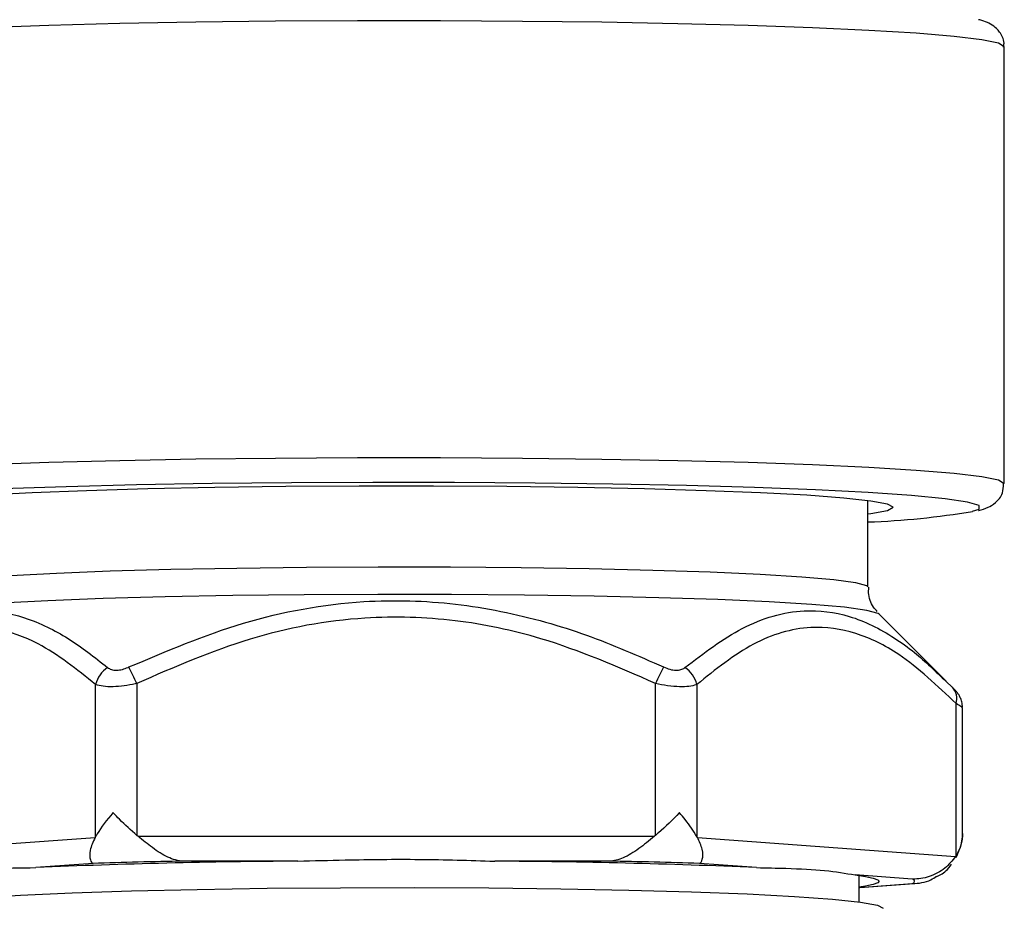
# Model space of a CAD drawing. Extents: x 0 to 148, y -2 to 109.
# Drawn here: x 20 to 21, y 57 to 59 of the extents above; entities that cross this region are included whole.
import ezdxf

# ---------------------------------------------------------------- set-up
doc = ezdxf.new("R2010")
doc.units = 0
doc.header["$LTSCALE"] = 4
doc.header["$MEASUREMENT"] = 0
doc.layers.add('OBJ', color=7, linetype='CONTINUOUS')

msp = doc.modelspace()

# ---------------------------------------------------------------- linework, layer by layer
at = {"layer": 'OBJ', "lineweight": -3}
for p, q in [((21.2813, 57.9467), (21.2813, 58.5103)), ((21.1054, 57.8131), (21.1054, 57.9245)), ((21.2065, 57.6915), (21.1199, 57.778)), ((20.1088, 57.4911), (20.1088, 57.6872)), ((20.1621, 57.6886), (20.1621, 57.4924)), ((20.8313, 57.4924), (20.8313, 57.6886)), ((20.8846, 57.6872), (20.8846, 57.4911)), ((21.2061, 57.6911), (21.2142, 57.6836)), ((21.2191, 57.4664), (21.2191, 57.6625)), ((21.2274, 57.4947), (21.2274, 57.6573)), ((20.1088, 57.4911), (20.1081, 57.4899)), ((20.1635, 57.4913), (20.8298, 57.4913)), ((20.8853, 57.4899), (20.8846, 57.4911)), ((19.775, 57.4653), (20.1081, 57.4899)), ((20.8853, 57.4899), (21.2184, 57.4653)), ((21.2191, 57.4664), (21.2184, 57.4653)), ((20.1054, 57.4563), (20.0317, 57.4509)), ((20.3697, 57.4592), (20.2222, 57.4592)), ((20.7712, 57.4592), (20.6237, 57.4592)), ((20.9617, 57.4509), (20.888, 57.4563)), ((21.1624, 57.4361), (21.0887, 57.4415)), ((21.0942, 57.4066), (21.0942, 57.4408)), ((21.0942, 57.4253), (21.1624, 57.4303)), ((21.0947, 57.4252), (21.1648, 57.4304))]:
    msp.add_line(p, q, dxfattribs=at)
at = {"layer": 'OBJ', "lineweight": -3, "flags": 128}
for points in [[(21.2813, 58.5103), (21.274, 58.5148), (21.2524, 58.5193), (21.2167, 58.5236), (21.1677, 58.5276), (21.1063, 58.5314), (21.0336, 58.5347), (20.9509, 58.5376), (20.8599, 58.54), (20.7621, 58.5418), (20.6594, 58.543), (20.5536, 58.5437), (20.4469, 58.5437), (20.341, 58.5431), (20.238, 58.5419), (20.1398, 58.5401), (20.0483, 58.5378), (19.965, 58.5349), (19.8916, 58.5316)], [(19.8916, 57.968), (19.965, 57.9713), (20.0483, 57.9742), (20.1398, 57.9765), (20.238, 57.9783), (20.341, 57.9795), (20.4469, 57.9801), (20.5536, 57.9801), (20.6594, 57.9794), (20.7621, 57.9782), (20.8599, 57.9764), (20.9509, 57.974), (21.0336, 57.9711), (21.1063, 57.9678), (21.1677, 57.964), (21.2167, 57.96), (21.2524, 57.9557), (21.274, 57.9512), (21.2813, 57.9467), (21.2813, 57.9467)], [(21.2488, 57.9181), (21.2487, 57.9182), (21.234, 57.9227), (21.2048, 57.927), (21.1617, 57.9311), (21.1056, 57.9349), (21.0376, 57.9384), (20.959, 57.9414), (20.8714, 57.9439), (20.7763, 57.9458), (20.6759, 57.9472), (20.5719, 57.948), (20.4664, 57.9481), (20.3615, 57.9476), (20.2593, 57.9465), (20.1617, 57.9448), (20.0707, 57.9425), (19.988, 57.9397), (19.9153, 57.9364)], [(21.1054, 57.9074), (21.1092, 57.9079), (21.1306, 57.9119), (21.1377, 57.916), (21.1306, 57.92), (21.1092, 57.924), (21.0742, 57.9278), (21.0263, 57.9314), (20.9666, 57.9346), (20.8964, 57.9373), (20.8172, 57.9396), (20.7309, 57.9414), (20.6393, 57.9426), (20.5446, 57.9432), (20.4488, 57.9432), (20.3541, 57.9426), (20.2625, 57.9414), (20.1762, 57.9396), (20.097, 57.9373), (20.0268, 57.9346), (19.9671, 57.9314)], [(21.2403, 57.9107), (21.2487, 57.9137), (21.2488, 57.9181)], [(19.888, 57.8131), (19.8951, 57.817), (19.9163, 57.8209), (19.9512, 57.8246), (19.9988, 57.828), (20.0581, 57.8311), (20.1277, 57.8337), (20.2059, 57.8359), (20.2909, 57.8375), (20.3808, 57.8386), (20.4734, 57.839), (20.5665, 57.8389), (20.658, 57.8381), (20.7457, 57.8368), (20.8276, 57.8349), (20.9017, 57.8324), (20.9663, 57.8296), (21.0199, 57.8263), (21.0613, 57.8228), (21.0894, 57.819), (21.1036, 57.8151), (21.1054, 57.8131)], [(21.1199, 57.778), (21.1186, 57.7789), (21.104, 57.7829), (21.0752, 57.7868), (21.0328, 57.7904), (20.9779, 57.7938), (20.9117, 57.7967), (20.8357, 57.7992), (20.7519, 57.8011), (20.662, 57.8025), (20.5682, 57.8033), (20.4728, 57.8034), (20.3779, 57.803), (20.2859, 57.8019), (20.1987, 57.8002), (20.1186, 57.798), (20.0473, 57.7953), (19.9865, 57.7921), (19.9377, 57.7886), (19.902, 57.7849), (19.8803, 57.7809), (19.8735, 57.778)], [(21.0887, 57.4415), (21.1023, 57.4395), (21.1121, 57.4374), (21.1181, 57.4353), (21.12, 57.4332), (21.1181, 57.4311), (21.1121, 57.429), (21.1023, 57.4269), (21.0942, 57.4256)], [(19.8685, 57.3984), (19.8703, 57.4004), (19.885, 57.4045), (19.914, 57.4084), (19.9567, 57.412), (20.012, 57.4154), (20.0787, 57.4184), (20.1552, 57.4208), (20.2397, 57.4228), (20.3302, 57.4242), (20.4247, 57.425), (20.5208, 57.4251), (20.6163, 57.4247), (20.709, 57.4236), (20.7968, 57.4219), (20.8775, 57.4197), (20.9493, 57.4169), (21.0105, 57.4138), (21.0597, 57.4102), (21.0956, 57.4064), (21.1175, 57.4024), (21.1249, 57.3984)]]:
    msp.add_lwpolyline(points, dxfattribs=at)
at = {"layer": 'OBJ', "lineweight": -3}
for centre, radius, start, end in [((21.0688, 58.93), 1.0337, 272.0321, 279.5525), ((20.145, 57.6781), 0.0373, 123.9589, 165.9015), ((19.1972, 57.2266), 1.0698, 25.582, 26.85), ((21.7975, 57.2259), 1.0713, 153.1482, 154.4145), ((20.8484, 57.6782), 0.0373, 14.0946, 56.0408), ((21.1984, 57.6688), 0.0217, 343.0918, 43.0257), ((20.4262, 48.2983), 9.1611, 90.35332, 92.46791), ((20.4172, 47.1666), 10.2945, 91.08531, 91.73564), ((20.5672, 48.2983), 9.1611, 87.53209, 89.64668), ((20.5762, 47.166), 10.2951, 88.26438, 88.91467), ((21.1626, 57.4332), 0.00288, 265.9088, 94.0912)]:
    msp.add_arc(centre, radius, start, end, dxfattribs=at)
for points, knots in [([(21.2803, 58.5097), (21.2806, 58.5115), (21.2819, 58.5188), (21.2752, 58.5303), (21.2667, 58.5381), (21.2581, 58.5423), (21.2531, 58.5443), (21.2488, 58.5451), (21.2482, 58.5452)], [0, 0, 0, 0, 0.058173, 0.233368, 0.397876, 0.619133, 0.949947, 1, 1, 1, 1]), ([(21.248, 57.9116), (21.2481, 57.9117), (21.253, 57.9126), (21.2583, 57.9147), (21.2686, 57.9201), (21.2797, 57.9314), (21.2802, 57.9423), (21.2804, 57.9466)], [0, 0, 0, 0, 0.007892, 0.420567, 0.667769, 0.869008, 1, 1, 1, 1]), ([(21.1173, 57.7816), (21.1161, 57.7828), (21.1114, 57.7876), (21.1056, 57.7996), (21.1063, 57.8096), (21.1065, 57.8128)], [0, 0, 0, 0, 0.182434, 0.736613, 1, 1, 1, 1]), ([(20.1517, 57.7098), (20.2004, 57.7304), (20.2975, 57.7716), (20.4415, 57.7982), (20.5736, 57.7942), (20.6695, 57.7747), (20.759, 57.7462), (20.8088, 57.7243), (20.8417, 57.7098)], [0, 0, 0, 0, 0.221128, 0.441438, 0.606774, 0.772286, 0.849374, 1, 1, 1, 1]), ([(19.7873, 57.6906), (19.808, 57.7101), (19.8529, 57.7525), (19.9209, 57.7823), (19.9876, 57.784), (20.0361, 57.7677), (20.0819, 57.7425), (20.1074, 57.7224), (20.1242, 57.7091)], [0, 0, 0, 0, 0.197395, 0.427294, 0.594328, 0.766539, 0.845571, 1, 1, 1, 1]), ([(20.8692, 57.7091), (20.8936, 57.7278), (20.9432, 57.7656), (21.0158, 57.7865), (21.0822, 57.7784), (21.1295, 57.7549), (21.171, 57.7252), (21.1927, 57.7041), (21.2061, 57.6911)], [0, 0, 0, 0, 0.222795, 0.452762, 0.619845, 0.792106, 0.871162, 1, 1, 1, 1]), ([(20.8313, 57.6886), (20.7826, 57.7098), (20.6993, 57.7462), (20.5718, 57.773), (20.4447, 57.7768), (20.3042, 57.7507), (20.2102, 57.7095), (20.1621, 57.6886)], [0, 0, 0, 0, 0.228654, 0.390916, 0.558104, 0.774476, 1, 1, 1, 1]), ([(20.1088, 57.6872), (20.0845, 57.7067), (20.0428, 57.74), (19.9791, 57.7621), (19.9155, 57.7612), (19.8453, 57.7299), (19.7983, 57.6853), (19.7743, 57.6625)], [0, 0, 0, 0, 0.228655, 0.390917, 0.558104, 0.774478, 1, 1, 1, 1]), ([(21.2191, 57.6625), (21.1948, 57.6856), (21.1531, 57.7251), (21.0894, 57.7565), (21.0258, 57.7651), (20.9556, 57.7441), (20.9086, 57.7065), (20.8846, 57.6872)], [0, 0, 0, 0, 0.228653, 0.390916, 0.558103, 0.774476, 1, 1, 1, 1]), ([(20.1242, 57.7091), (20.1257, 57.7081), (20.1287, 57.7061), (20.1356, 57.7053), (20.1432, 57.7065), (20.1486, 57.7084), (20.1513, 57.7096), (20.1517, 57.7098)], [0, 0, 0, 0, 0.250021, 0.50289, 0.734971, 0.964204, 1, 1, 1, 1]), ([(20.8417, 57.7098), (20.8444, 57.7087), (20.8497, 57.7065), (20.8576, 57.7053), (20.8641, 57.7061), (20.8676, 57.7078), (20.869, 57.709), (20.8692, 57.7091)], [0, 0, 0, 0, 0.250019, 0.5029085, 0.7349873, 0.9642297, 1, 1, 1, 1]), ([(20.1621, 57.6886), (20.1614, 57.6884), (20.1559, 57.6871), (20.1453, 57.6852), (20.1308, 57.684), (20.1178, 57.6845), (20.1118, 57.6863), (20.1088, 57.6872)], [0, 0, 0, 0, 0.0344205, 0.2606653, 0.4969527, 0.754336, 1, 1, 1, 1]), ([(20.8846, 57.6872), (20.8842, 57.6871), (20.8814, 57.686), (20.8747, 57.6845), (20.8622, 57.684), (20.8472, 57.6852), (20.8365, 57.6874), (20.8313, 57.6886)], [0, 0, 0, 0, 0.034425, 0.26067, 0.496966, 0.754341, 1, 1, 1, 1]), ([(21.2271, 57.6573), (21.2272, 57.6587), (21.2273, 57.6623), (21.2258, 57.6674), (21.2237, 57.6722), (21.2216, 57.6754), (21.22, 57.6774), (21.2183, 57.6794), (21.2166, 57.6812), (21.2148, 57.683), (21.2142, 57.6836)], [0, 0, 0, 0, 0.116181, 0.291884, 0.436919, 0.546506, 0.621306, 0.70559, 0.908006, 1, 1, 1, 1]), ([(21.2273, 57.6573), (21.227, 57.6577), (21.2262, 57.6585), (21.2215, 57.6612), (21.2191, 57.6625)], [0, 0, 0, 0, 0.50852, 1, 1, 1, 1]), ([(20.1314, 57.5217), (20.1313, 57.5216), (20.1232, 57.5124), (20.1151, 57.5019), (20.1095, 57.4922), (20.1088, 57.4911)], [0, 0, 0, 0, 0.007575, 0.890623, 1, 1, 1, 1]), ([(20.1621, 57.4924), (20.1544, 57.4993), (20.1435, 57.5089), (20.1341, 57.5188), (20.1314, 57.5216), (20.1314, 57.5217)], [0, 0, 0, 0, 0.712221, 0.992479, 1, 1, 1, 1]), ([(20.862, 57.5217), (20.862, 57.5216), (20.8538, 57.5129), (20.8434, 57.5028), (20.8325, 57.4935), (20.8313, 57.4924)], [0, 0, 0, 0, 0.007552, 0.890644, 1, 1, 1, 1]), ([(20.8846, 57.4911), (20.88, 57.4983), (20.8736, 57.5083), (20.8647, 57.5186), (20.8621, 57.5216), (20.862, 57.5217)], [0, 0, 0, 0, 0.711971, 0.992438, 1, 1, 1, 1]), ([(20.1635, 57.4913), (20.1633, 57.4915), (20.1628, 57.4918), (20.1624, 57.4922), (20.1621, 57.4924)], [0, 0, 0, 0, 0.492632, 1, 1, 1, 1]), ([(20.2222, 57.4592), (20.2221, 57.4592), (20.2153, 57.4595), (20.2019, 57.4631), (20.1826, 57.4758), (20.1697, 57.4862), (20.1635, 57.4913)], [0, 0, 0, 0, 0.008084, 0.346996, 0.686027, 1, 1, 1, 1]), ([(20.8298, 57.4913), (20.8231, 57.4857), (20.8096, 57.4747), (20.7903, 57.4626), (20.7774, 57.4595), (20.7713, 57.4592), (20.7712, 57.4592)], [0, 0, 0, 0, 0.344064, 0.687352, 0.991928, 1, 1, 1, 1]), ([(20.8313, 57.4924), (20.8312, 57.4924), (20.8307, 57.492), (20.8303, 57.4916), (20.8298, 57.4913)], [0, 0, 0, 0, 0.1122823, 1, 1, 1, 1]), ([(21.2191, 57.4638), (21.2223, 57.471), (21.2267, 57.481), (21.2274, 57.4916), (21.2274, 57.4946), (21.2274, 57.4947)], [0, 0, 0, 0, 0.71219, 0.992485, 1, 1, 1, 1]), ([(21.2274, 57.4947), (21.2274, 57.4946), (21.2274, 57.4861), (21.225, 57.4763), (21.2197, 57.4674), (21.2191, 57.4664)], [0, 0, 0, 0, 0.007555, 0.89065, 1, 1, 1, 1]), ([(20.1081, 57.4899), (20.1055, 57.4841), (20.1002, 57.4726), (20.1015, 57.4601), (20.1041, 57.4567), (20.1054, 57.4564), (20.1054, 57.4563)], [0, 0, 0, 0, 0.3440658, 0.6873586, 0.9919206, 1, 1, 1, 1]), ([(20.888, 57.4563), (20.888, 57.4564), (20.8894, 57.4567), (20.8922, 57.4606), (20.8929, 57.4737), (20.8877, 57.4847), (20.8853, 57.4899)], [0, 0, 0, 0, 0.008077, 0.346999, 0.686041, 1, 1, 1, 1]), ([(20.3697, 57.4592), (20.39, 57.4598), (20.4419, 57.4612), (20.5275, 57.4622), (20.5914, 57.4602), (20.6237, 57.4592)], [0, 0, 0, 0, 0.241733, 0.617607, 1, 1, 1, 1]), ([(21.2184, 57.4653), (21.2143, 57.46), (21.206, 57.4495), (21.1855, 57.4384), (21.17, 57.436), (21.1626, 57.4361), (21.1624, 57.4361)], [0, 0, 0, 0, 0.344087, 0.687361, 0.991923, 1, 1, 1, 1]), ([(21.1943, 57.4393), (21.1954, 57.4399), (21.2, 57.4422), (21.2082, 57.4472), (21.2125, 57.4545), (21.213, 57.4555)], [0, 0, 0, 0, 0.213753, 0.89642, 1, 1, 1, 1]), ([(19.9047, 57.4415), (19.9121, 57.4428), (19.9311, 57.4459), (19.9724, 57.4501), (20.0118, 57.4506), (20.0317, 57.4509)], [0, 0, 0, 0, 0.2417316, 0.6176082, 1, 1, 1, 1]), ([(20.9617, 57.4509), (20.9746, 57.4506), (21.0075, 57.4499), (21.0518, 57.4478), (21.0763, 57.4436), (21.0887, 57.4415)], [0, 0, 0, 0, 0.2417339, 0.6176081, 1, 1, 1, 1]), ([(21.1624, 57.4303), (21.1626, 57.4303), (21.1708, 57.4305), (21.1827, 57.4321), (21.1915, 57.4382), (21.1939, 57.4399)], [0, 0, 0, 0, 0.016953, 0.728253, 1, 1, 1, 1])]:
    msp.add_open_spline(points, degree=3, knots=knots, dxfattribs=at)

doc.saveas('drawing.dxf')
